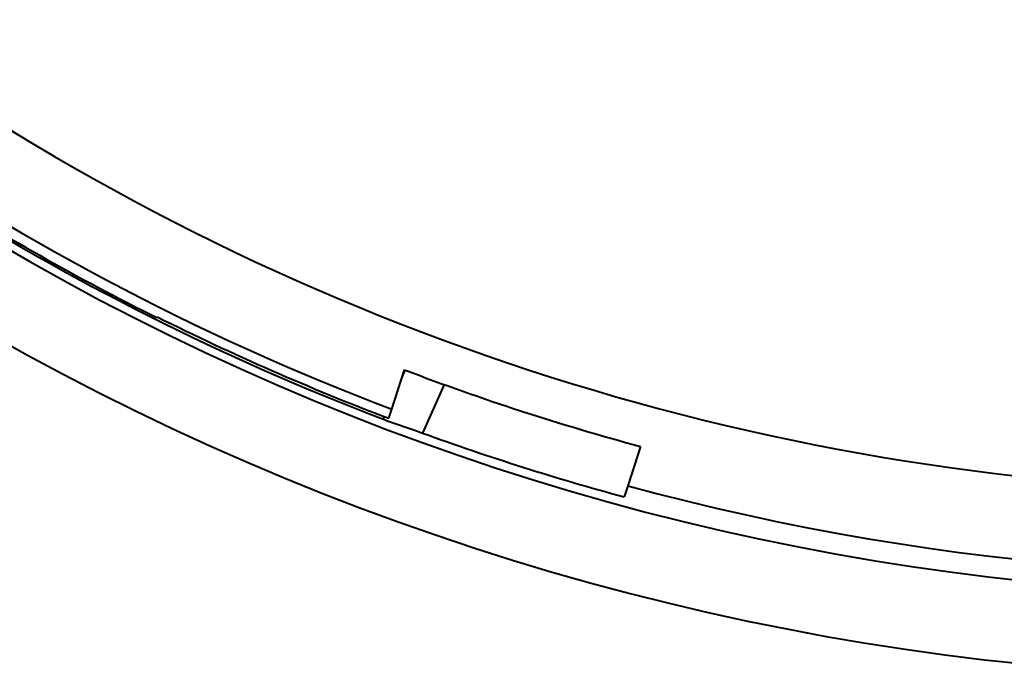
# Model space of a CAD drawing. Extents: x 4 to 595, y -67 to 447.
# Drawn here: x 75 to 99, y 140 to 155 of the extents above; entities that cross this region are included whole.
import ezdxf

# ---------------------------------------------------------------- set-up
doc = ezdxf.new("R2010")
doc.units = 0

msp = doc.modelspace()

# ---------------------------------------------------------------- linework, layer by layer
at = {"color": 7, "lineweight": 40, "ltscale": 0.0005}
msp.add_line((78.79657, 148.219727), (78.80471, 148.238007), dxfattribs=at)
at = {"color": 7, "lineweight": 40, "ltscale": 0.025031}
for p, q in [((84.471146, 146.004608), (84.780548, 146.956848)), ((90.486885, 145.102737), (90.177483, 144.150513))]:
    msp.add_line(p, q, dxfattribs=at)
at = {"color": 7, "lineweight": 40, "ltscale": 0.004712}
msp.add_line((84.722321, 146.777634), (84.798981, 146.949814), dxfattribs=at)
at = {"color": 7, "lineweight": 40, "ltscale": 0.03208}
msp.add_line((85.738342, 146.601044), (85.2164, 145.428772), dxfattribs=at)
at = {"color": 7, "lineweight": 40, "ltscale": 0.005757}
msp.add_line((84.399986, 145.785599), (84.471146, 146.004608), dxfattribs=at)
at = {"color": 7, "lineweight": 40, "ltscale": 0.001753}
msp.add_line((84.26944, 145.760437), (84.297958, 145.824493), dxfattribs=at)
at = {"color": 7, "lineweight": 40, "ltscale": 0.007008}
msp.add_line((90.177483, 144.150513), (90.090858, 143.883896), dxfattribs=at)
at = {"color": 7, "lineweight": 40}
for centre, radius, start, end in [((106.151543, 203.021805), 61.5, 237.663334, 350.336659), ((106.151543, 203.021805), 63.5, 191.5708, 303.464366), ((106.151543, 203.021805), 61, 220.757332, 249.181041), ((106.151543, 203.021805), 59, 229.999999, 264.163218), ((106.151543, 203.021805), 61.3, 237.475559, 249.085931), ((106.151543, 203.021805), 61.25, 237.473482, 243.473489), ((106.151543, 203.021805), 61, 254.818959, 299.198086), ((106.151543, 203.021805), 61.23, 243.47267, 249.191635), ((106.151543, 203.021805), 60, 249.134015, 254.865985), ((105.03978, 203.543411), 61.40259, 250.228799, 251.165075), ((106.151543, 203.021805), 61.28, 250.023736, 254.806071)]:
    msp.add_arc(centre, radius, start, end, dxfattribs=at)

doc.saveas('drawing.dxf')
